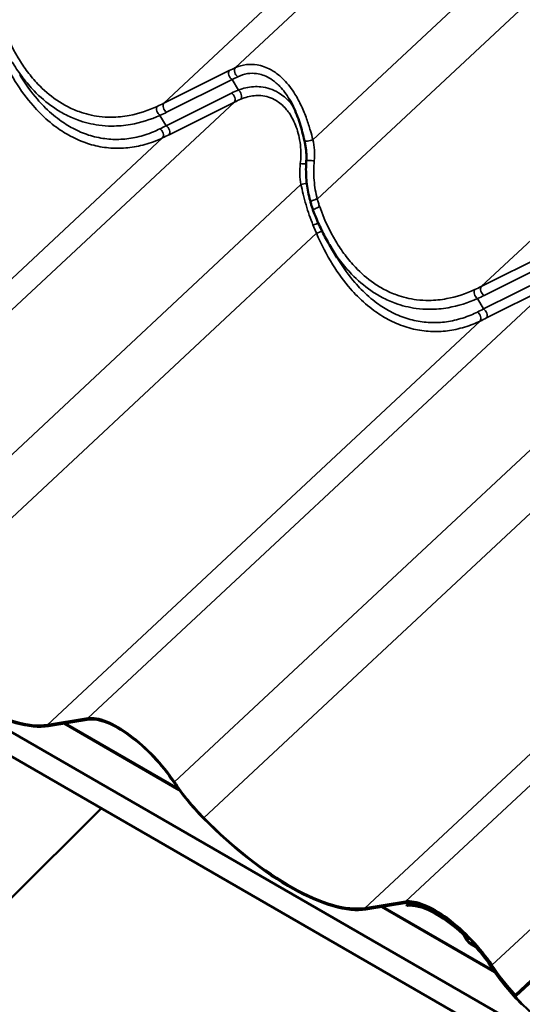
# Model space of a CAD drawing. Units: inches. Extents: x 0 to 67, y -286 to 66.
# Drawn here: x 24 to 25, y -247 to -245 of the extents above; entities that cross this region are included whole.
import ezdxf

# ---------------------------------------------------------------- set-up
doc = ezdxf.new("R2010")
doc.units = ezdxf.units.IN
doc.header["$LTSCALE"] = 2
doc.header["$MEASUREMENT"] = 0
doc.layers.add('Visible (ANSI)', color=7, linetype='Continuous', lineweight=50)
doc.layers.add('Visible Narrow (ANSI)', color=7, linetype='Continuous', lineweight=35)

msp = doc.modelspace()

# ---------------------------------------------------------------- linework, layer by layer
at = {"layer": 'Visible (ANSI)'}
for p, q in [((24.339673, -245.114733), (24.321528, -245.084332)), ((27.235192, -248.360295), (21.578338, -245.094308)), ((27.235192, -248.418221), (21.578338, -245.152235)), ((24.762864, -246.866285), (25.79181, -245.905855)), ((25.792499, -245.909838), (24.763993, -246.869858)), ((23.65123, -246.224672), (23.747579, -246.20914)), ((23.750105, -246.212438), (23.653755, -246.22797)), ((23.691063, -246.221955), (23.964383, -246.379756)), ((23.96178, -246.376171), (23.693883, -246.221501)), ((23.779648, -246.423162), (23.558237, -246.644048)), ((24.405477, -246.660137), (24.501827, -246.644605)), ((24.504352, -246.647902), (24.408002, -246.663434)), ((24.445311, -246.65742), (24.713838, -246.812454)), ((24.711435, -246.808985), (24.44813, -246.656966)), ((24.508498, -246.647435), (24.503976, -246.651656)), ((24.503976, -246.651656), (24.504049, -246.651645)), ((24.505089, -246.655181), (24.503976, -246.651656)), ((24.506574, -246.654942), (24.505089, -246.655181)), ((24.646794, -246.7363), (24.639533, -246.724177)), ((24.641997, -246.724737), (24.649258, -246.73686)), ((24.655807, -246.743453), (24.666437, -246.749591)), ((24.667326, -246.752406), (24.656696, -246.746269)), ((24.762864, -246.866285), (24.763993, -246.869858))]:
    msp.add_line(p, q, dxfattribs=at)
for centre, major_axis, start_param, end_param in [((23.375057, -245.864046), (0.321341, -0.344265), 4.78594481, 6.03244839), ((23.375057, -245.864046), (0.31843, -0.341146), 4.78594481, 6.03244839), ((23.856234, -246.351021), (-0.125279, 0.134216), 4.30336252, 6.03244839), ((23.856234, -246.351021), (-0.122368, 0.131097), 4.30336252, 6.03244839), ((24.076092, -246.372636), (-0.162126, 0.173692), 1.16176987, 1.64435215), ((24.076092, -246.372636), (0.159215, -0.170573), 4.30336252, 4.78594481), ((24.129304, -246.299511), (0.321341, -0.344265), 4.78594481, 6.03244839), ((24.129304, -246.299511), (0.31843, -0.341146), 4.78594481, 6.03244839), ((24.610481, -246.786486), (-0.125279, 0.134216), 4.30336252, 6.03244839), ((24.612704, -246.793525), (-0.125279, 0.134216), 4.90983951, 6.03244839), ((24.610481, -246.786486), (-0.122368, 0.131097), 4.30336252, 6.03244839), ((24.612704, -246.793525), (-0.122368, 0.131097), 4.90983951, 6.03244839), ((24.637184, -246.723643), (-0.002775, 0.002973), 4.20020174, 4.90983951), ((24.637184, -246.723643), (0.005686, -0.006092), 1.05860909, 1.76824686), ((24.654071, -246.737954), (-0.008598, 0.009211), 1.05860909, 2.24543298), ((24.654071, -246.737954), (0.005686, -0.006092), 4.20020174, 5.38702563), ((24.668173, -246.75509), (0.005686, -0.006092), 1.51512328, 2.24543298), ((24.668173, -246.75509), (-0.002775, 0.002973), 4.65671594, 5.38702563), ((24.612704, -246.793525), (-0.122368, 0.131097), 4.30336252, 4.65671594), ((24.612704, -246.793525), (0.125279, -0.134216), 1.16176987, 1.51512328), ((24.830339, -246.808101), (-0.162126, 0.173692), 1.16176987, 1.55502335), ((24.830339, -246.808101), (0.159215, -0.170573), 4.30336252, 4.696616), ((24.832562, -246.815141), (-0.162126, 0.173692), 1.16176987, 1.64435215), ((24.832562, -246.815141), (0.159215, -0.170573), 4.30336252, 4.78594481), ((24.782059, -246.84957), (-0.048401, 0.051854), 1.55502335, 1.60609238), ((24.782059, -246.84957), (0.04549, -0.048735), 4.696616, 4.69920731), ((24.885774, -246.742015), (0.31843, -0.341146), 4.78594481, 6.03244839)]:
    msp.add_ellipse(centre, major_axis=major_axis, ratio=0.38158954, start_param=start_param, end_param=end_param, dxfattribs=at)
for points, knots in [([(24.261872, -244.836695), (24.260249, -244.829724), (24.258548, -244.822717), (24.254871, -244.808782), (24.252895, -244.801853), (24.248597, -244.788223), (24.24627, -244.781497), (24.241169, -244.768266), (24.238401, -244.761782), (24.232428, -244.749271), (24.229223, -244.743244), (24.225812, -244.73753)], [0, 0, 0, 0, 0.42185803, 0.42185803, 0.84371606, 0.84371606, 1.2655741, 1.2655741, 1.68743213, 1.68743213, 2.10929016, 2.10929016, 2.10929016, 2.10929016]), ([(24.2662, -244.884611), (24.266428, -244.881474), (24.266543, -244.878299), (24.266555, -244.871908), (24.26645, -244.868692), (24.266036, -244.862257), (24.265728, -244.859043), (24.264922, -244.852612), (24.264425, -244.849398), (24.263265, -244.843009), (24.262603, -244.839834), (24.261872, -244.836695)], [0, 0, 0, 0, 0.199885428, 0.199885428, 0.399770856, 0.399770856, 0.599656284, 0.599656284, 0.799541712, 0.799541712, 0.99942714, 0.99942714, 0.99942714, 0.99942714]), ([(24.27633, -244.982931), (24.27457, -244.976685), (24.273017, -244.970335), (24.270334, -244.957479), (24.269204, -244.950972), (24.267379, -244.937852), (24.266684, -244.931239), (24.265745, -244.917957), (24.265501, -244.911288), (24.265486, -244.897943), (24.265715, -244.891266), (24.2662, -244.884611)], [0, 0, 0, 0, 0.36481656, 0.36481656, 0.72963311, 0.72963311, 1.09444967, 1.09444967, 1.45926622, 1.45926622, 1.82408278, 1.82408278, 1.82408278, 1.82408278]), ([(24.282812, -245.002813), (24.282327, -245.001508), (24.281853, -245.000198), (24.280925, -244.997571), (24.280472, -244.996253), (24.279586, -244.993608), (24.279153, -244.992282), (24.27831, -244.989623), (24.277899, -244.988289), (24.277098, -244.985615), (24.276708, -244.984275), (24.27633, -244.982931)], [0, 0, 0, 0, 0.078174411, 0.078174411, 0.156348822, 0.156348822, 0.234523233, 0.234523233, 0.312697644, 0.312697644, 0.390872056, 0.390872056, 0.390872056, 0.390872056]), ([(24.321528, -245.084332), (24.318489, -245.07924), (24.315539, -245.074063), (24.30982, -245.063559), (24.307051, -245.058231), (24.301699, -245.047444), (24.299116, -245.041986), (24.294136, -245.030959), (24.291739, -245.02539), (24.287135, -245.014164), (24.284927, -245.008506), (24.282812, -245.002813)], [9.33450386, 9.33450386, 9.33450386, 9.33450386, 9.68534656, 9.68534656, 10.03618925, 10.03618925, 10.38703195, 10.38703195, 10.73787464, 10.73787464, 11.08871734, 11.08871734, 11.08871734, 11.08871734])]:
    msp.add_open_spline(points, degree=3, knots=knots, dxfattribs=at)
at = {"layer": 'Visible Narrow (ANSI)'}
for p, q in [((24.097938, -244.662876), (25.337476, -243.505877)), ((23.927644, -244.747429), (25.166711, -243.590868)), ((24.281889, -244.834362), (25.495408, -243.701648)), ((24.292204, -244.975136), (25.532361, -243.817559)), ((24.681891, -245.182894), (25.920958, -244.026333)), ((24.083083, -244.669926), (23.927644, -244.747429)), ((23.934503, -244.768843), (24.089943, -244.691341)), ((24.104801, -244.716236), (24.089943, -244.691341)), ((24.088736, -244.723396), (23.933296, -244.800898)), ((22.993332, -245.773676), (24.095595, -244.74481)), ((23.940155, -244.822313), (24.095595, -244.74481)), ((23.933296, -244.800898), (23.918662, -244.776379)), ((22.896983, -245.789208), (23.924831, -244.829802)), ((23.198803, -245.925075), (24.253528, -244.940582)), ((23.268633, -246.010297), (24.29048, -245.056492)), ((24.837331, -245.105391), (24.681891, -245.182894)), ((24.68875, -245.204308), (24.84419, -245.126805)), ((24.842983, -245.15886), (24.687543, -245.236363)), ((23.747579, -246.20914), (24.849842, -245.180275)), ((24.694403, -245.257778), (24.849842, -245.180275)), ((24.687543, -245.236363), (24.672909, -245.211844)), ((23.65123, -246.224672), (24.679078, -245.265266)), ((23.95305, -246.36054), (25.007775, -245.376046)), ((24.02288, -246.445762), (25.044727, -245.491957)), ((24.501827, -246.644605), (25.60409, -245.61574)), ((24.405477, -246.660137), (25.433325, -245.700731)), ((24.707297, -246.796004), (25.762022, -245.811511)), ((24.762747, -246.866158), (25.791717, -245.905705)), ((24.504049, -246.651645), (24.508563, -246.647431)), ((24.638348, -246.72032), (24.639802, -246.718963)), ((24.641997, -246.724737), (24.643942, -246.722921)), ((24.649258, -246.73686), (24.653731, -246.732684)), ((24.655807, -246.743453), (24.660145, -246.739405)), ((24.666437, -246.749591), (24.668058, -246.748078)), ((24.670811, -246.753263), (24.671802, -246.752338)), ((24.70952, -246.803044), (24.709793, -246.802789))]:
    msp.add_line(p, q, dxfattribs=at)
for centre, major_axis, ratio, start_param, end_param in [((24.090974, -244.68023), (-0.00595, 0.011932), 0.62742589, 0.29896335, 2.36206661), ((24.029692, -244.770094), (-0.159155, -0.117444), 0.28898352, 4.06953082, 4.16800613), ((24.105829, -244.673179), (-0.005468, 0.012161), 0.69684254, 0.32548161, 2.3422441), ((24.037583, -244.780398), (0.147922, 0.11028), 0.25374408, 0.93013126, 1.02860657), ((24.28523, -244.800954), (-0.249374, 0.017042), 0.43189209, 5.55033648, 5.64881179), ((24.10377, -244.727346), (0.004935, -0.012386), 0.57057071, 0.39532208, 2.41208456), ((24.087705, -244.734506), (0.00595, -0.011932), 0.62742589, 0.29896335, 2.36206661), ((24.284199, -244.812065), (-0.239636, 0.007564), 0.42139128, 5.533102, 5.6315773), ((23.919693, -244.765268), (-0.005511, 0.012141), 0.60400619, 0.34033663, 2.38451718), ((23.456604, -244.568693), (0.5981, -0.032), 0.42781383, 5.60057242, 5.64177861), ((23.935534, -244.757733), (-0.00595, 0.011932), 0.62742589, 0.29896335, 2.36206661), ((23.455573, -244.579804), (0.607817, -0.041538), 0.43189209, 5.60760561, 5.64881179), ((24.062399, -244.567862), (-0.376689, -0.279088), 0.27511232, 0.98603127, 1.02723746), ((23.91694, -244.819498), (0.005756, -0.012027), 0.6576372, 0.30934774, 2.35352828), ((23.932265, -244.812009), (0.00595, -0.011932), 0.62742589, 0.29896335, 2.36206661), ((24.07029, -244.578166), (0.38792, 0.286256), 0.28898352, 4.12679994, 4.16800613), ((24.274858, -244.833671), (-0.012986, -0.003024), 0.19663447, 0, 2.09650362), ((24.25742, -244.88923), (0.013282, -0.001174), 0.16231115, 4.30718229, 5.40774228), ((24.279498, -244.885578), (-0.013298, 0.000968), 0.12721719, 4.27695912, 6.28318531), ((24.260559, -244.941273), (-0.013081, -0.002581), 0.17747622, 4.12202979, 5.2444512), ((24.289163, -244.979315), (-0.012834, -0.003616), 0.25175221, 4.40297185, 6.28318531), ((24.295311, -244.998171), (-0.012499, -0.004642), 0.26106749, 4.40008217, 6.28318531), ((24.285962, -245.033585), (0.012425, 0.004838), 0.13937615, 4.34529265, 5.4176288), ((24.293521, -245.052314), (-0.012298, -0.005152), 0.21296898, 1.23296845, 2.37922654), ((24.210852, -245.004158), (0.5981, -0.032), 0.42781383, 5.60057242, 5.64177861), ((24.689781, -245.193197), (-0.00595, 0.011932), 0.62742589, 0.29896335, 2.36206661), ((24.67394, -245.200733), (-0.005511, 0.012141), 0.60400619, 0.34033663, 2.38451718), ((24.20982, -245.015269), (0.607817, -0.041538), 0.43189209, 5.60760561, 5.64881179), ((24.816646, -245.003327), (-0.376689, -0.279088), 0.27511232, 0.98603127, 1.02723746), ((24.671187, -245.254963), (0.005756, -0.012027), 0.6576372, 0.30934774, 2.35352828), ((24.686512, -245.247474), (0.00595, -0.011932), 0.62742589, 0.29896335, 2.36206661), ((24.824537, -245.013631), (0.38792, 0.286256), 0.28898352, 4.12679994, 4.16800613)]:
    msp.add_ellipse(centre, major_axis=major_axis, ratio=ratio, start_param=start_param, end_param=end_param, dxfattribs=at)
for points, knots in [([(23.91205, -244.754934), (23.890607, -244.764793), (23.868344, -244.772177), (23.831764, -244.779064), (23.817602, -244.780489), (23.793678, -244.780682), (23.783819, -244.780125), (23.757903, -244.776889), (23.741921, -244.77307), (23.716462, -244.763865), (23.706645, -244.759515), (23.697053, -244.754437), (23.68851, -244.749914), (23.680146, -244.744815), (23.656794, -244.72863), (23.642259, -244.716081), (23.620104, -244.692807), (23.611877, -244.683055), (23.596252, -244.662281), (23.58887, -244.651272), (23.566847, -244.614534), (23.554044, -244.586861), (23.543751, -244.558174)], [0, 0, 0, 0, 1.71548977, 1.71548977, 2.7879387, 2.7879387, 3.53481518, 3.53481518, 4.75962618, 4.75962618, 5.54435867, 5.54435867, 5.54435867, 6.24325549, 6.24325549, 7.55390216, 7.55390216, 8.39772169, 8.39772169, 9.24154121, 9.24154121, 11.08871734, 11.08871734, 11.08871734, 11.08871734]), ([(23.536233, -244.621027), (23.547432, -244.647024), (23.560366, -244.672252), (23.587813, -244.716448), (23.601958, -244.735792), (23.622394, -244.759202), (23.62778, -244.765001), (23.64583, -244.783214), (23.659045, -244.794657), (23.683657, -244.812641), (23.694963, -244.81976), (23.70649, -244.8259), (23.719454, -244.832806), (23.732677, -244.838471), (23.759508, -244.847307), (23.773086, -244.850459), (23.800129, -244.854263), (23.813712, -244.854937), (23.840706, -244.853907), (23.854113, -244.852203), (23.881363, -244.846423), (23.895168, -244.842186), (23.914012, -244.834713), (23.919456, -244.832345), (23.924831, -244.829802)], [-11.08886428, -11.08886428, -11.08886428, -11.08886428, -9.47458509, -9.47458509, -8.04765078, -8.04765078, -7.55574395, -7.55574395, -6.4386327, -6.4386327, -5.54443214, -5.54443214, -5.54443214, -4.53877624, -4.53877624, -3.53312033, -3.53312033, -2.52746443, -2.52746443, -1.52180853, -1.52180853, -0.44437839, -0.44437839, 0, 0, 0, 0]), ([(23.567281, -244.648867), (23.56808, -244.650207), (23.568886, -244.65154), (23.577062, -244.664908), (23.584926, -244.676426), (23.601552, -244.698179), (23.610298, -244.708401), (23.633829, -244.732827), (23.649247, -244.746028), (23.673992, -244.76311), (23.68285, -244.768503), (23.691892, -244.7733), (23.702046, -244.778686), (23.712431, -244.783319), (23.739349, -244.79318), (23.756234, -244.797336), (23.783593, -244.801004), (23.793996, -244.8017), (23.819229, -244.801786), (23.834157, -244.800474), (23.87269, -244.793761), (23.896119, -244.78636), (23.918662, -244.776379)], [-9.33450386, -9.33450386, -9.33450386, -9.33450386, -9.24154121, -9.24154121, -8.39772169, -8.39772169, -7.55390216, -7.55390216, -6.24325549, -6.24325549, -5.54435867, -5.54435867, -5.54435867, -4.75962618, -4.75962618, -3.53481518, -3.53481518, -2.7879387, -2.7879387, -1.71548977, -1.71548977, 0, 0, 0, 0]), ([(24.281889, -244.834362), (24.280049, -244.8272), (24.278112, -244.819957), (24.273304, -244.803271), (24.270326, -244.793828), (24.263356, -244.77425), (24.259233, -244.763998), (24.249983, -244.744156), (24.244858, -244.734569), (24.231533, -244.713199), (24.222833, -244.70184), (24.213265, -244.692073), (24.209997, -244.688737), (24.206638, -244.685596), (24.196593, -244.677034), (24.189622, -244.672141), (24.171667, -244.66212), (24.160407, -244.658158), (24.140809, -244.654952), (24.132408, -244.654783), (24.115042, -244.656802), (24.106175, -244.659283), (24.097938, -244.662876)], [0, 0, 0, 0, 0.40481754, 0.40481754, 0.93261628, 0.93261628, 1.51898287, 1.51898287, 2.10535473, 2.10535473, 2.91168952, 2.91168952, 2.91168952, 3.18707148, 3.18707148, 3.71802431, 3.71802431, 4.52426635, 4.52426635, 5.1374022, 5.1374022, 5.82337905, 5.82337905, 5.82337905, 5.82337905]), ([(23.918489, -244.808333), (23.913384, -244.810846), (23.908216, -244.81319), (23.890328, -244.820608), (23.877228, -244.824849), (23.851382, -244.830729), (23.838672, -244.832523), (23.813093, -244.833821), (23.800226, -244.833325), (23.774625, -244.829963), (23.761777, -244.827077), (23.736402, -244.818862), (23.723903, -244.81355), (23.711656, -244.80704), (23.700767, -244.801251), (23.690092, -244.794515), (23.666867, -244.777457), (23.654406, -244.766575), (23.6374, -244.749222), (23.632327, -244.743692), (23.613087, -244.721356), (23.599785, -244.702868), (23.58693, -244.681777), (23.586176, -244.680525), (23.585426, -244.679268)], [0, 0, 0, 0, 0.44437839, 0.44437839, 1.52180853, 1.52180853, 2.52746443, 2.52746443, 3.53312033, 3.53312033, 4.53877624, 4.53877624, 5.54443214, 5.54443214, 5.54443214, 6.4386327, 6.4386327, 7.55574395, 7.55574395, 8.04765078, 8.04765078, 9.47458509, 9.47458509, 9.56419873, 9.56419873, 9.56419873, 9.56419873]), ([(24.103566, -244.684389), (24.110758, -244.680882), (24.118494, -244.678375), (24.133622, -244.676055), (24.140932, -244.675979), (24.157957, -244.678366), (24.167718, -244.681671), (24.183246, -244.690318), (24.189264, -244.69459), (24.197921, -244.702124), (24.200813, -244.704897), (24.203624, -244.70785), (24.211813, -244.716453), (24.21924, -244.726519), (24.225812, -244.73753)], [-5.82337905, -5.82337905, -5.82337905, -5.82337905, -5.1374022, -5.1374022, -4.52426635, -4.52426635, -3.71802431, -3.71802431, -3.18707148, -3.18707148, -2.91168952, -2.91168952, -2.91168952, -2.10929016, -2.10929016, -2.10929016, -2.10929016]), ([(24.234843, -244.754337), (24.232403, -244.751097), (24.229838, -244.747976), (24.227159, -244.744999), (24.219066, -244.736008), (24.209916, -244.728372), (24.187297, -244.714812), (24.172986, -244.710076), (24.146766, -244.707318), (24.134603, -244.708173), (24.116619, -244.712224), (24.110659, -244.714035), (24.104801, -244.716236)], [2.6685068, 2.6685068, 2.6685068, 2.6685068, 2.9116339, 2.9116339, 2.9116339, 3.64594559, 3.64594559, 4.61898596, 4.61898596, 5.42082795, 5.42082795, 5.82326781, 5.82326781, 5.82326781, 5.82326781]), ([(24.111046, -244.737693), (24.116213, -244.73555), (24.121461, -244.733757), (24.137265, -244.72963), (24.147917, -244.728549), (24.170798, -244.730394), (24.18323, -244.734336), (24.202777, -244.746081), (24.21065, -244.752785), (24.217573, -244.760747), (24.220268, -244.763846), (24.222821, -244.767131), (24.229571, -244.776797), (24.233474, -244.783615), (24.242436, -244.802727), (24.246603, -244.815624), (24.250926, -244.836674), (24.252038, -244.844461), (24.253716, -244.864951), (24.253564, -244.877915), (24.252009, -244.890748)], [-5.82326781, -5.82326781, -5.82326781, -5.82326781, -5.42082795, -5.42082795, -4.61898596, -4.61898596, -3.64594559, -3.64594559, -2.9116339, -2.9116339, -2.9116339, -2.62580061, -2.62580061, -2.10664375, -2.10664375, -1.25498888, -1.25498888, -0.77366475, -0.77366475, 0, 0, 0, 0]), ([(24.285218, -244.884453), (24.286054, -244.875951), (24.286094, -244.867285), (24.284845, -244.850499), (24.283586, -244.842274), (24.281889, -244.834362)], [0, 0, 0, 0, 0.505908232, 0.505908232, 0.99942714, 0.99942714, 0.99942714, 0.99942714]), ([(24.252009, -244.890748), (24.251003, -244.899048), (24.250663, -244.907522), (24.251233, -244.924232), (24.252142, -244.932567), (24.253528, -244.940582)], [-0.999431288, -0.999431288, -0.999431288, -0.999431288, -0.4990595, -0.4990595, 0, 0, 0, 0]), ([(24.292204, -244.975136), (24.29037, -244.967967), (24.288833, -244.960633), (24.286375, -244.945734), (24.285453, -244.938169), (24.284851, -244.930541), (24.284249, -244.922914), (24.283966, -244.915224), (24.284075, -244.899825), (24.284465, -244.892116), (24.285218, -244.884453)], [0, 0, 0, 0, 0.45602069, 0.45602069, 0.91204139, 0.91204139, 0.91204139, 1.36806208, 1.36806208, 1.82408278, 1.82408278, 1.82408278, 1.82408278]), ([(24.253528, -244.940582), (24.255168, -244.948136), (24.256897, -244.955739), (24.260859, -244.971968), (24.263139, -244.980632), (24.265633, -244.989253), (24.267978, -244.997357), (24.270511, -245.005423), (24.275999, -245.021358), (24.278954, -245.029226), (24.282132, -245.036938)], [-1.82937636, -1.82937636, -1.82937636, -1.82937636, -1.40118719, -1.40118719, -0.91468818, -0.91468818, -0.91468818, -0.45734409, -0.45734409, 0, 0, 0, 0]), ([(24.297998, -244.993639), (24.296909, -244.990604), (24.295881, -244.987542), (24.293948, -244.981372), (24.293044, -244.978263), (24.292204, -244.975136)], [0, 0, 0, 0, 0.195436028, 0.195436028, 0.390872056, 0.390872056, 0.390872056, 0.390872056]), ([(24.666297, -245.190399), (24.644855, -245.200258), (24.622592, -245.207642), (24.586011, -245.214528), (24.571849, -245.215954), (24.547926, -245.216146), (24.538067, -245.21559), (24.51215, -245.212354), (24.496168, -245.208534), (24.47071, -245.199329), (24.460892, -245.194979), (24.4513, -245.189902), (24.442757, -245.185379), (24.434393, -245.18028), (24.411041, -245.164095), (24.396506, -245.151546), (24.374351, -245.128272), (24.366125, -245.11852), (24.350499, -245.097746), (24.343117, -245.086736), (24.321094, -245.049999), (24.308291, -245.022326), (24.297998, -244.993639)], [0, 0, 0, 0, 1.71548977, 1.71548977, 2.7879387, 2.7879387, 3.53481518, 3.53481518, 4.75962618, 4.75962618, 5.54435867, 5.54435867, 5.54435867, 6.24325549, 6.24325549, 7.55390216, 7.55390216, 8.39772169, 8.39772169, 9.24154121, 9.24154121, 11.08871734, 11.08871734, 11.08871734, 11.08871734]), ([(24.282132, -245.036938), (24.28349, -245.040233), (24.284865, -245.043513), (24.287648, -245.050034), (24.289056, -245.053275), (24.29048, -245.056492)], [-0.390872056, -0.390872056, -0.390872056, -0.390872056, -0.195436028, -0.195436028, 0, 0, 0, 0]), ([(24.29048, -245.056492), (24.30168, -245.082489), (24.314613, -245.107717), (24.34206, -245.151913), (24.356206, -245.171257), (24.376642, -245.194667), (24.382028, -245.200466), (24.400077, -245.218679), (24.413292, -245.230122), (24.437905, -245.248105), (24.44921, -245.255225), (24.460737, -245.261365), (24.473701, -245.268271), (24.486924, -245.273936), (24.513755, -245.282771), (24.527333, -245.285924), (24.554376, -245.289728), (24.567959, -245.290401), (24.594953, -245.289372), (24.60836, -245.287668), (24.635611, -245.281888), (24.649416, -245.277651), (24.668259, -245.270178), (24.673703, -245.26781), (24.679078, -245.265266)], [-11.08886428, -11.08886428, -11.08886428, -11.08886428, -9.47458509, -9.47458509, -8.04765078, -8.04765078, -7.55574395, -7.55574395, -6.4386327, -6.4386327, -5.54443214, -5.54443214, -5.54443214, -4.53877624, -4.53877624, -3.53312033, -3.53312033, -2.52746443, -2.52746443, -1.52180853, -1.52180853, -0.44437839, -0.44437839, 0, 0, 0, 0]), ([(24.321529, -245.084332), (24.322328, -245.085671), (24.323133, -245.087004), (24.331309, -245.100373), (24.339173, -245.111891), (24.355799, -245.133644), (24.364545, -245.143866), (24.388076, -245.168292), (24.403494, -245.181493), (24.428239, -245.198575), (24.437097, -245.203968), (24.44614, -245.208765), (24.456293, -245.214151), (24.466679, -245.218784), (24.493596, -245.228644), (24.510481, -245.232801), (24.53784, -245.236469), (24.548243, -245.237165), (24.573476, -245.23725), (24.588404, -245.235939), (24.626938, -245.229226), (24.650366, -245.221825), (24.672909, -245.211844)], [-9.33450386, -9.33450386, -9.33450386, -9.33450386, -9.24154121, -9.24154121, -8.39772169, -8.39772169, -7.55390216, -7.55390216, -6.24325549, -6.24325549, -5.54435867, -5.54435867, -5.54435867, -4.75962618, -4.75962618, -3.53481518, -3.53481518, -2.7879387, -2.7879387, -1.71548977, -1.71548977, 0, 0, 0, 0]), ([(24.672736, -245.243797), (24.667631, -245.24631), (24.662463, -245.248655), (24.644575, -245.256073), (24.631476, -245.260314), (24.60563, -245.266194), (24.592919, -245.267988), (24.56734, -245.269285), (24.554474, -245.26879), (24.528872, -245.265427), (24.516024, -245.262542), (24.490649, -245.254327), (24.47815, -245.249015), (24.465903, -245.242504), (24.455014, -245.236715), (24.44434, -245.22998), (24.421114, -245.212922), (24.408653, -245.20204), (24.391647, -245.184687), (24.386574, -245.179157), (24.367334, -245.156821), (24.354032, -245.138333), (24.341178, -245.117242), (24.340423, -245.11599), (24.339673, -245.114733)], [0, 0, 0, 0, 0.44437839, 0.44437839, 1.52180853, 1.52180853, 2.52746443, 2.52746443, 3.53312033, 3.53312033, 4.53877624, 4.53877624, 5.54443214, 5.54443214, 5.54443214, 6.4386327, 6.4386327, 7.55574395, 7.55574395, 8.04765078, 8.04765078, 9.47458509, 9.47458509, 9.56419873, 9.56419873, 9.56419873, 9.56419873])]:
    msp.add_open_spline(points, degree=3, knots=knots, dxfattribs=at)

doc.saveas('drawing.dxf')
